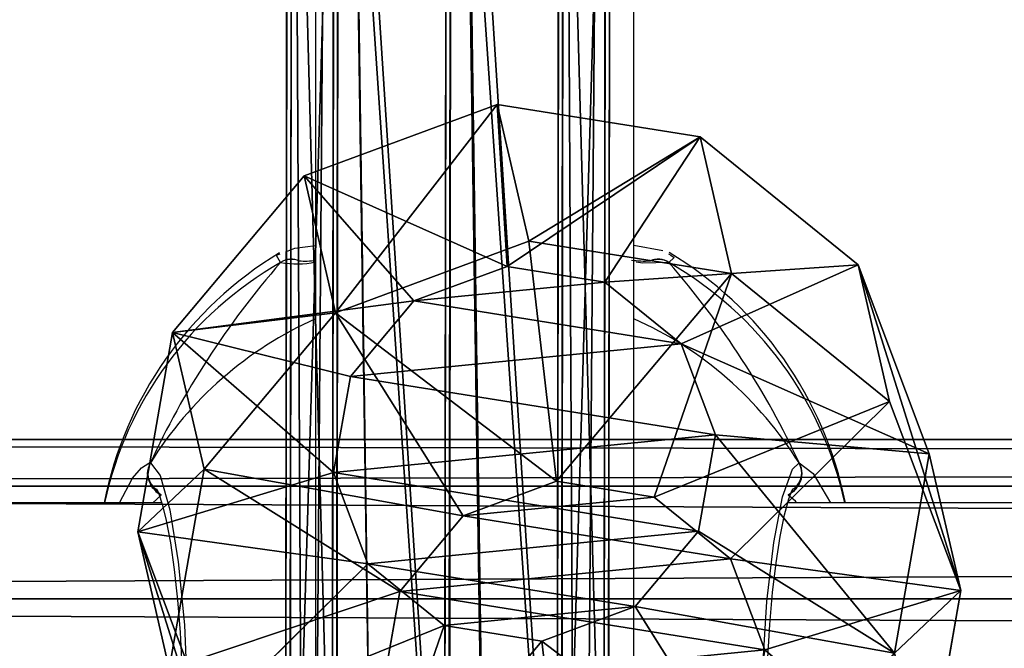
# Model space of a CAD drawing. Units: centimetres. Extents: x -318 to 318, y -180 to 180.
# Drawn here: x -41 to -36, y 7 to 10 of the extents above; entities that cross this region are included whole.
import ezdxf

# ---------------------------------------------------------------- set-up
doc = ezdxf.new("R2010")
doc.units = ezdxf.units.CM
doc.header["$LTSCALE"] = 2.54
doc.layers.get('0').update_dxf_attribs({"true_color": 0xff5454})
doc.layers.add('sketchup', color=7, linetype='Continuous', true_color=0x664400)
doc.layers.add('VP-EQ', color=7, linetype='Continuous', true_color=0x8a3492)

# ---------------------------------------------------------------- blocks, each defined once
blk = doc.blocks.new('Grupuj_5')
at = {"color": 0}
for p, q in [((120.9469, 1.6, 0.8), (0.0006, 1.6, 0.8869)), ((120.9469, 1.6, 0.8), (0.0006, 1.6, 0.8869)), ((120.9465, 1.3657, 0.2343), (0.0002, 1.3657, 0.3213)), ((120.9465, 1.3657, 0.2343), (0.0002, 1.3657, 0.3213)), ((120.9473, 1.3657, 1.3657), (0.001, 1.3657, 1.4526)), ((120.9473, 1.3657, 1.3657), (0.001, 1.3657, 1.4526)), ((120.9463, 0.8), (0, 0.8, 0.0869)), ((120.9463, 0.8), (0, 0.8, 0.0869)), ((0.0012, 0.8, 1.6869), (120.9475, 0.8, 1.6)), ((0.0012, 0.8, 1.6869), (120.9475, 0.8, 1.6))]:
    blk.add_line(p, q, dxfattribs=at)
mesh = blk.add_polyface(dxfattribs=at)
corners = [(0.0002, 1.3657, 0.3213), (120.9469, 1.6, 0.8), (120.9465, 1.3657, 0.2343), (0.0006, 1.6, 0.8869)]
mesh.append_faces([[corners[k] for k in face] for face in [(0, 1, 2), (1, 0, 3)]], dxfattribs={"vtx0": -1, "color": 0})
mesh = blk.add_polyface(dxfattribs=at)
corners = [(0.0006, 1.6, 0.8869), (120.9473, 1.3657, 1.3657), (120.9469, 1.6, 0.8), (0.001, 1.3657, 1.4526)]
mesh.append_faces([[corners[k] for k in face] for face in [(0, 1, 2), (1, 0, 3)]], dxfattribs={"vtx0": -1, "color": 0})
mesh = blk.add_polyface(dxfattribs=at)
corners = [(0.0002, 1.3657, 0.3213), (120.9463, 0.8), (0, 0.8, 0.0869), (120.9465, 1.3657, 0.2343)]
mesh.append_faces([[corners[k] for k in face] for face in [(0, 1, 2), (1, 0, 3)]], dxfattribs={"vtx0": -1, "color": 0})
mesh = blk.add_polyface(dxfattribs=at)
corners = [(0.0012, 0.8, 1.6869), (120.9473, 1.3657, 1.3657), (0.001, 1.3657, 1.4526), (120.9475, 0.8, 1.6)]
mesh.append_faces([[corners[k] for k in face] for face in [(0, 1, 2), (1, 0, 3)]], dxfattribs={"vtx0": -1, "color": 0})
mesh = blk.add_polyface(dxfattribs=at)
corners = [(120.9463, 0.8), (0.0002, 0.2343, 0.3213), (0, 0.8, 0.0869), (120.9465, 0.2343, 0.2343)]
mesh.append_faces([[corners[k] for k in face] for face in [(0, 1, 2), (1, 0, 3)]], dxfattribs={"vtx0": -1, "color": 0})
mesh = blk.add_polyface(dxfattribs=at)
corners = [(120.9473, 0.2343, 1.3657), (0.0012, 0.8, 1.6869), (0.001, 0.2343, 1.4526), (120.9475, 0.8, 1.6)]
mesh.append_faces([[corners[k] for k in face] for face in [(0, 1, 2), (1, 0, 3)]], dxfattribs={"vtx0": -1, "color": 0})
blk = doc.blocks.new('Komponent_5')
at = {"color": 18, "true_color": 0x050505}
blk.add_blockref('Grupuj_5', (5.4184, 0.5415, 0.4775), dxfattribs=at)
blk = doc.blocks.new('Grupuj_290')
at = {"layer": 'sketchup', "color": 0}
for p, q in [((0, 4.483, 2.2767), (1.0085, 5.4993, 2.129)), ((0, 4.483, 2.2767), (1.0085, 5.4993, 2.129)), ((0.1202, 4.4872, 1.2484), (1.0665, 5.5014, 1.633)), ((0.1202, 4.4872, 1.2484), (1.0665, 5.5014, 1.633)), ((1.2062, 5.5014, 2.5876), (0.41, 4.4872, 3.2273)), ((1.2062, 5.5014, 2.5876), (0.41, 4.4872, 3.2273)), ((0.7384, 4.4989, 0.418), (1.3647, 5.507, 1.2325)), ((0.7384, 4.4989, 0.418), (1.3647, 5.507, 1.2325)), ((1.0085, 5.4993, 2.129), (1.0665, 5.5014, 1.633)), ((1.0085, 5.4993, 2.129), (1.2062, 5.5014, 2.5876)), ((1.0085, 5.4993, 2.129), (1.0665, 5.5014, 1.633)), ((1.0085, 5.4993, 2.129), (1.2062, 5.5014, 2.5876)), ((1.0665, 5.5014, 1.633), (1.3647, 5.507, 1.2325)), ((1.0665, 5.5014, 1.633), (1.3647, 5.507, 1.2325)), ((1.2062, 5.5014, 2.5876), (1.6067, 5.507, 2.8858)), ((1.2062, 5.5014, 2.5876), (1.6067, 5.507, 2.8858)), ((1.6067, 5.507, 2.8858), (1.2402, 4.4989, 3.8456)), ((1.6067, 5.507, 2.8858), (1.2402, 4.4989, 3.8456)), ((1.3647, 5.507, 1.2325), (1.8232, 5.5147, 1.0347)), ((1.3647, 5.507, 1.2325), (1.8232, 5.5147, 1.0347)), ((1.6067, 5.507, 2.8858), (2.1027, 5.5147, 2.9438)), ((1.6067, 5.507, 2.8858), (2.1027, 5.5147, 2.9438)), ((1.8232, 5.5147, 1.0347), (1.6889, 4.5148, 0.0081)), ((1.8232, 5.5147, 1.0347), (1.6889, 4.5148, 0.0081)), ((1.8232, 5.5147, 1.0347), (2.3191, 5.5223, 1.0927)), ((1.8232, 5.5147, 1.0347), (2.3191, 5.5223, 1.0927)), ((2.1027, 5.5147, 2.9438), (2.5612, 5.5223, 2.7461)), ((2.1027, 5.5147, 2.9438), (2.5612, 5.5223, 2.7461)), ((2.2684, 4.5148, 3.9659), (2.1027, 5.5147, 2.9438)), ((2.2684, 4.5148, 3.9659), (2.1027, 5.5147, 2.9438)), ((2.3191, 5.5223, 1.0927), (2.7196, 5.5279, 1.391)), ((2.3191, 5.5223, 1.0927), (2.7196, 5.5279, 1.391)), ((2.7171, 4.5307, 0.1283), (2.3191, 5.5223, 1.0927)), ((2.7171, 4.5307, 0.1283), (2.3191, 5.5223, 1.0927)), ((2.5612, 5.5223, 2.7461), (2.8593, 5.5279, 2.3455)), ((2.5612, 5.5223, 2.7461), (2.8593, 5.5279, 2.3455)), ((3.2189, 4.5307, 3.5559), (2.5612, 5.5223, 2.7461)), ((3.2189, 4.5307, 3.5559), (2.5612, 5.5223, 2.7461)), ((2.7196, 5.5279, 1.391), (2.9173, 5.53, 1.8495)), ((2.7196, 5.5279, 1.391), (2.9173, 5.53, 1.8495)), ((3.5474, 4.5423, 0.7466), (2.7196, 5.5279, 1.391)), ((3.5474, 4.5423, 0.7466), (2.7196, 5.5279, 1.391)), ((2.8593, 5.5279, 2.3455), (2.9173, 5.53, 1.8495)), ((2.8593, 5.5279, 2.3455), (2.9173, 5.53, 1.8495)), ((3.8371, 4.5423, 2.7255), (2.8593, 5.5279, 2.3455)), ((3.8371, 4.5423, 2.7255), (2.8593, 5.5279, 2.3455)), ((2.9173, 5.53, 1.8495), (3.9573, 4.5466, 1.6973)), ((2.9173, 5.53, 1.8495), (3.9573, 4.5466, 1.6973)), ((1.6889, 4.5148, 0.0081), (0.7384, 4.4989, 0.418)), ((1.6889, 4.5148, 0.0081), (0.7384, 4.4989, 0.418)), ((1.2402, 4.4989, 3.8456), (2.2684, 4.5148, 3.9659)), ((1.2402, 4.4989, 3.8456), (2.2684, 4.5148, 3.9659)), ((2.7171, 4.5307, 0.1283), (1.6889, 4.5148, 0.0081)), ((2.7171, 4.5307, 0.1283), (1.6889, 4.5148, 0.0081)), ((1.6889, 4.5148, 0.0081), (1.744, 1.0152)), ((1.6889, 4.5148, 0.0081), (1.744, 1.0152)), ((2.2684, 4.5148, 3.9659), (3.2189, 4.5307, 3.5559)), ((2.2684, 4.5148, 3.9659), (3.2189, 4.5307, 3.5559)), ((2.2684, 4.5148, 3.9659), (2.3235, 1.0152, 3.9578)), ((2.2684, 4.5148, 3.9659), (2.3235, 1.0152, 3.9578)), ((3.5474, 4.5423, 0.7466), (2.7171, 4.5307, 0.1283)), ((3.5474, 4.5423, 0.7466), (2.7171, 4.5307, 0.1283)), ((2.7171, 4.5307, 0.1283), (2.7722, 1.0311, 0.1203)), ((2.7171, 4.5307, 0.1283), (2.7722, 1.0311, 0.1203)), ((3.2189, 4.5307, 3.5559), (3.8371, 4.5423, 2.7255)), ((3.2189, 4.5307, 3.5559), (3.8371, 4.5423, 2.7255)), ((3.2189, 4.5307, 3.5559), (3.274, 1.0311, 3.5478)), ((3.2189, 4.5307, 3.5559), (3.274, 1.0311, 3.5478)), ((3.9573, 4.5466, 1.6973), (3.5474, 4.5423, 0.7466)), ((3.9573, 4.5466, 1.6973), (3.5474, 4.5423, 0.7466)), ((3.5474, 4.5423, 0.7466), (3.6024, 1.0428, 0.7386)), ((3.5474, 4.5423, 0.7466), (3.6024, 1.0428, 0.7386)), ((3.9573, 4.5466, 1.6973), (3.8371, 4.5423, 2.7255)), ((3.9573, 4.5466, 1.6973), (3.8371, 4.5423, 2.7255)), ((3.8922, 1.0428, 2.7175), (3.8371, 4.5423, 2.7255)), ((3.8922, 1.0428, 2.7175), (3.8371, 4.5423, 2.7255)), ((3.9573, 4.5466, 1.6973), (4.0124, 1.047, 1.6892)), ((3.9573, 4.5466, 1.6973), (4.0124, 1.047, 1.6892)), ((0.1202, 4.4872, 1.2484), (0, 4.483, 2.2767)), ((0, 4.483, 2.2767), (0.41, 4.4872, 3.2273)), ((0.1202, 4.4872, 1.2484), (0, 4.483, 2.2767)), ((0, 4.483, 2.2767), (0.41, 4.4872, 3.2273)), ((0, 4.483, 2.2767), (0.0551, 0.9834, 2.2686)), ((0, 4.483, 2.2767), (0.0551, 0.9834, 2.2686)), ((0.7384, 4.4989, 0.418), (0.1202, 4.4872, 1.2484)), ((0.7384, 4.4989, 0.418), (0.1202, 4.4872, 1.2484)), ((0.1202, 4.4872, 1.2484), (0.1753, 0.9877, 1.2403)), ((0.1202, 4.4872, 1.2484), (0.1753, 0.9877, 1.2403)), ((0.41, 4.4872, 3.2273), (1.2402, 4.4989, 3.8456)), ((0.41, 4.4872, 3.2273), (1.2402, 4.4989, 3.8456)), ((0.41, 4.4872, 3.2273), (0.465, 0.9877, 3.2192)), ((0.41, 4.4872, 3.2273), (0.465, 0.9877, 3.2192)), ((0.7384, 4.4989, 0.418), (0.7935, 0.9993, 0.41)), ((0.7384, 4.4989, 0.418), (0.7935, 0.9993, 0.41)), ((1.2402, 4.4989, 3.8456), (1.2953, 0.9993, 3.8375)), ((1.2402, 4.4989, 3.8456), (1.2953, 0.9993, 3.8375)), ((2.7722, 1.0311, 0.1203), (3.6024, 1.0428, 0.7386)), ((2.7722, 1.0311, 0.1203), (3.6024, 1.0428, 0.7386)), ((3.6024, 1.0428, 0.7386), (2.8062, 0.0286, 1.3783)), ((3.6024, 1.0428, 0.7386), (2.8062, 0.0286, 1.3783)), ((2.9459, 0.0286, 2.3329), (3.8922, 1.0428, 2.7175)), ((2.9459, 0.0286, 2.3329), (3.8922, 1.0428, 2.7175)), ((4.0124, 1.047, 1.6892), (3.0039, 0.0307, 1.8369)), ((4.0124, 1.047, 1.6892), (3.0039, 0.0307, 1.8369)), ((3.8922, 1.0428, 2.7175), (3.274, 1.0311, 3.5478)), ((3.8922, 1.0428, 2.7175), (3.274, 1.0311, 3.5478)), ((3.6024, 1.0428, 0.7386), (4.0124, 1.047, 1.6892)), ((3.6024, 1.0428, 0.7386), (4.0124, 1.047, 1.6892)), ((4.0124, 1.047, 1.6892), (3.8922, 1.0428, 2.7175)), ((4.0124, 1.047, 1.6892), (3.8922, 1.0428, 2.7175)), ((0.1753, 0.9877, 1.2403), (0.7935, 0.9993, 0.41)), ((0.1753, 0.9877, 1.2403), (0.7935, 0.9993, 0.41)), ((1.2953, 0.9993, 3.8375), (0.465, 0.9877, 3.2192)), ((1.2953, 0.9993, 3.8375), (0.465, 0.9877, 3.2192)), ((0.7935, 0.9993, 0.41), (1.744, 1.0152)), ((0.7935, 0.9993, 0.41), (1.744, 1.0152)), ((0.7935, 0.9993, 0.41), (1.4512, 0.0077, 1.2198)), ((0.7935, 0.9993, 0.41), (1.4512, 0.0077, 1.2198)), ((2.3235, 1.0152, 3.9578), (1.2953, 0.9993, 3.8375)), ((2.3235, 1.0152, 3.9578), (1.2953, 0.9993, 3.8375)), ((1.2953, 0.9993, 3.8375), (1.6933, 0.0077, 2.8731)), ((1.2953, 0.9993, 3.8375), (1.6933, 0.0077, 2.8731)), ((1.744, 1.0152), (2.7722, 1.0311, 0.1203)), ((1.744, 1.0152), (2.7722, 1.0311, 0.1203)), ((1.744, 1.0152), (1.9097, 0.0153, 1.0221)), ((1.744, 1.0152), (1.9097, 0.0153, 1.0221)), ((2.3235, 1.0152, 3.9578), (2.1892, 0.0153, 2.9311)), ((2.3235, 1.0152, 3.9578), (2.1892, 0.0153, 2.9311)), ((3.274, 1.0311, 3.5478), (2.3235, 1.0152, 3.9578)), ((3.274, 1.0311, 3.5478), (2.3235, 1.0152, 3.9578)), ((2.4057, 0.023, 1.0801), (2.7722, 1.0311, 0.1203)), ((2.4057, 0.023, 1.0801), (2.7722, 1.0311, 0.1203)), ((2.6477, 0.023, 2.7334), (3.274, 1.0311, 3.5478)), ((2.6477, 0.023, 2.7334), (3.274, 1.0311, 3.5478)), ((0.0551, 0.9834, 2.2686), (0.1753, 0.9877, 1.2403)), ((0.465, 0.9877, 3.2192), (0.0551, 0.9834, 2.2686)), ((0.465, 0.9877, 3.2192), (0.0551, 0.9834, 2.2686)), ((0.0551, 0.9834, 2.2686), (0.1753, 0.9877, 1.2403)), ((0.0551, 0.9834, 2.2686), (1.0951, 0, 2.1163)), ((0.0551, 0.9834, 2.2686), (1.0951, 0, 2.1163)), ((0.1753, 0.9877, 1.2403), (1.153, 0.0021, 1.6203)), ((0.1753, 0.9877, 1.2403), (1.153, 0.0021, 1.6203)), ((0.465, 0.9877, 3.2192), (1.2928, 0.0021, 2.5749)), ((0.465, 0.9877, 3.2192), (1.2928, 0.0021, 2.5749)), ((1.0951, 0, 2.1163), (1.2928, 0.0021, 2.5749)), ((1.0951, 0, 2.1163), (1.2928, 0.0021, 2.5749)), ((1.153, 0.0021, 1.6203), (1.0951, 0, 2.1163)), ((1.153, 0.0021, 1.6203), (1.0951, 0, 2.1163)), ((1.4512, 0.0077, 1.2198), (1.153, 0.0021, 1.6203)), ((1.4512, 0.0077, 1.2198), (1.153, 0.0021, 1.6203)), ((1.2928, 0.0021, 2.5749), (1.6933, 0.0077, 2.8731)), ((1.2928, 0.0021, 2.5749), (1.6933, 0.0077, 2.8731)), ((1.9097, 0.0153, 1.0221), (1.4512, 0.0077, 1.2198)), ((1.9097, 0.0153, 1.0221), (1.4512, 0.0077, 1.2198)), ((1.6933, 0.0077, 2.8731), (2.1892, 0.0153, 2.9311)), ((1.6933, 0.0077, 2.8731), (2.1892, 0.0153, 2.9311)), ((2.4057, 0.023, 1.0801), (1.9097, 0.0153, 1.0221)), ((2.4057, 0.023, 1.0801), (1.9097, 0.0153, 1.0221)), ((2.1892, 0.0153, 2.9311), (2.6477, 0.023, 2.7334)), ((2.1892, 0.0153, 2.9311), (2.6477, 0.023, 2.7334)), ((2.8062, 0.0286, 1.3783), (2.4057, 0.023, 1.0801)), ((2.8062, 0.0286, 1.3783), (2.4057, 0.023, 1.0801)), ((2.6477, 0.023, 2.7334), (2.9459, 0.0286, 2.3329)), ((2.6477, 0.023, 2.7334), (2.9459, 0.0286, 2.3329)), ((3.0039, 0.0307, 1.8369), (2.8062, 0.0286, 1.3783)), ((3.0039, 0.0307, 1.8369), (2.8062, 0.0286, 1.3783)), ((2.9459, 0.0286, 2.3329), (3.0039, 0.0307, 1.8369)), ((2.9459, 0.0286, 2.3329), (3.0039, 0.0307, 1.8369))]:
    blk.add_line(p, q, dxfattribs=at)
mesh = blk.add_polyface(dxfattribs=at)
corners = [(1.0085, 5.4993, 2.129), (0.1202, 4.4872, 1.2484), (0, 4.483, 2.2767), (1.0665, 5.5014, 1.633)]
mesh.append_faces([[corners[k] for k in face] for face in [(0, 1, 2), (1, 0, 3)]], dxfattribs={"vtx0": -1, "color": 0})
mesh = blk.add_polyface(dxfattribs=at)
corners = [(0, 4.483, 2.2767), (1.2062, 5.5014, 2.5876), (1.0085, 5.4993, 2.129), (0.41, 4.4872, 3.2273)]
mesh.append_faces([[corners[k] for k in face] for face in [(0, 1, 2), (1, 0, 3)]], dxfattribs={"vtx0": -1, "color": 0})
mesh = blk.add_polyface(dxfattribs=at)
corners = [(0.1202, 4.4872, 1.2484), (1.3647, 5.507, 1.2325), (0.7384, 4.4989, 0.418), (1.0665, 5.5014, 1.633)]
mesh.append_faces([[corners[k] for k in face] for face in [(0, 1, 2), (1, 0, 3)]], dxfattribs={"vtx0": -1, "color": 0})
mesh = blk.add_polyface(dxfattribs=at)
corners = [(0.41, 4.4872, 3.2273), (1.6067, 5.507, 2.8858), (1.2062, 5.5014, 2.5876), (1.2402, 4.4989, 3.8456)]
mesh.append_faces([[corners[k] for k in face] for face in [(0, 1, 2), (1, 0, 3)]], dxfattribs={"vtx0": -1, "color": 0})
mesh = blk.add_polyface(dxfattribs=at)
corners = [(0.7384, 4.4989, 0.418), (1.8232, 5.5147, 1.0347), (1.6889, 4.5148, 0.0081), (1.3647, 5.507, 1.2325)]
mesh.append_faces([[corners[k] for k in face] for face in [(0, 1, 2), (1, 0, 3)]], dxfattribs={"vtx0": -1, "color": 0})
mesh = blk.add_polyface(dxfattribs=at)
corners = [(1.3647, 5.507, 1.2325), (2.3191, 5.5223, 1.0927), (1.8232, 5.5147, 1.0347), (2.7196, 5.5279, 1.391), (1.0665, 5.5014, 1.633), (2.9173, 5.53, 1.8495), (1.0085, 5.4993, 2.129), (2.8593, 5.5279, 2.3455), (1.2062, 5.5014, 2.5876), (2.5612, 5.5223, 2.7461), (1.6067, 5.507, 2.8858), (2.1027, 5.5147, 2.9438)]
mesh.append_faces([[corners[k] for k in face] for face in [(0, 1, 2), (9, 10, 11)]], dxfattribs={"vtx0": -1, "color": 0})
mesh.append_faces([[corners[k] for k in face] for face in [(1, 0, 3), (3, 4, 5), (5, 6, 7), (7, 8, 9)]], dxfattribs={"vtx0": -1, "vtx1": -1, "color": 0})
mesh.append_faces([[corners[k] for k in face] for face in [(3, 0, 4), (5, 4, 6), (7, 6, 8), (9, 8, 10)]], dxfattribs={"vtx0": -1, "vtx2": -1, "color": 0})
mesh = blk.add_polyface(dxfattribs=at)
corners = [(1.2402, 4.4989, 3.8456), (2.1027, 5.5147, 2.9438), (1.6067, 5.507, 2.8858), (2.2684, 4.5148, 3.9659)]
mesh.append_faces([[corners[k] for k in face] for face in [(0, 1, 2), (1, 0, 3)]], dxfattribs={"vtx0": -1, "color": 0})
mesh = blk.add_polyface(dxfattribs=at)
corners = [(1.8232, 5.5147, 1.0347), (2.7171, 4.5307, 0.1283), (1.6889, 4.5148, 0.0081), (2.3191, 5.5223, 1.0927)]
mesh.append_faces([[corners[k] for k in face] for face in [(0, 1, 2), (1, 0, 3)]], dxfattribs={"vtx0": -1, "color": 0})
mesh = blk.add_polyface(dxfattribs=at)
corners = [(2.1027, 5.5147, 2.9438), (3.2189, 4.5307, 3.5559), (2.5612, 5.5223, 2.7461), (2.2684, 4.5148, 3.9659)]
mesh.append_faces([[corners[k] for k in face] for face in [(0, 1, 2), (1, 0, 3)]], dxfattribs={"vtx0": -1, "color": 0})
mesh = blk.add_polyface(dxfattribs=at)
corners = [(2.3191, 5.5223, 1.0927), (3.5474, 4.5423, 0.7466), (2.7171, 4.5307, 0.1283), (2.7196, 5.5279, 1.391)]
mesh.append_faces([[corners[k] for k in face] for face in [(0, 1, 2), (1, 0, 3)]], dxfattribs={"vtx0": -1, "color": 0})
mesh = blk.add_polyface(dxfattribs=at)
corners = [(2.5612, 5.5223, 2.7461), (3.8371, 4.5423, 2.7255), (2.8593, 5.5279, 2.3455), (3.2189, 4.5307, 3.5559)]
mesh.append_faces([[corners[k] for k in face] for face in [(0, 1, 2), (1, 0, 3)]], dxfattribs={"vtx0": -1, "color": 0})
mesh = blk.add_polyface(dxfattribs=at)
corners = [(2.7196, 5.5279, 1.391), (3.9573, 4.5466, 1.6973), (3.5474, 4.5423, 0.7466), (2.9173, 5.53, 1.8495)]
mesh.append_faces([[corners[k] for k in face] for face in [(0, 1, 2), (1, 0, 3)]], dxfattribs={"vtx0": -1, "color": 0})
mesh = blk.add_polyface(dxfattribs=at)
corners = [(2.9173, 5.53, 1.8495), (3.8371, 4.5423, 2.7255), (3.9573, 4.5466, 1.6973), (2.8593, 5.5279, 2.3455)]
mesh.append_faces([[corners[k] for k in face] for face in [(0, 1, 2), (1, 0, 3)]], dxfattribs={"vtx0": -1, "color": 0})
mesh = blk.add_polyface(dxfattribs=at)
corners = [(1.6889, 4.5148, 0.0081), (0.7935, 0.9993, 0.41), (0.7384, 4.4989, 0.418), (1.744, 1.0152)]
mesh.append_faces([[corners[k] for k in face] for face in [(0, 1, 2), (1, 0, 3)]], dxfattribs={"vtx0": -1, "color": 0})
mesh = blk.add_polyface(dxfattribs=at)
corners = [(1.2953, 0.9993, 3.8375), (2.2684, 4.5148, 3.9659), (1.2402, 4.4989, 3.8456), (2.3235, 1.0152, 3.9578)]
mesh.append_faces([[corners[k] for k in face] for face in [(0, 1, 2), (1, 0, 3)]], dxfattribs={"vtx0": -1, "color": 0})
mesh = blk.add_polyface(dxfattribs=at)
corners = [(2.7171, 4.5307, 0.1283), (1.744, 1.0152), (1.6889, 4.5148, 0.0081), (2.7722, 1.0311, 0.1203)]
mesh.append_faces([[corners[k] for k in face] for face in [(0, 1, 2), (1, 0, 3)]], dxfattribs={"vtx0": -1, "color": 0})
mesh = blk.add_polyface(dxfattribs=at)
corners = [(2.3235, 1.0152, 3.9578), (3.2189, 4.5307, 3.5559), (2.2684, 4.5148, 3.9659), (3.274, 1.0311, 3.5478)]
mesh.append_faces([[corners[k] for k in face] for face in [(0, 1, 2), (1, 0, 3)]], dxfattribs={"vtx0": -1, "color": 0})
mesh = blk.add_polyface(dxfattribs=at)
corners = [(3.5474, 4.5423, 0.7466), (2.7722, 1.0311, 0.1203), (2.7171, 4.5307, 0.1283), (3.6024, 1.0428, 0.7386)]
mesh.append_faces([[corners[k] for k in face] for face in [(0, 1, 2), (1, 0, 3)]], dxfattribs={"vtx0": -1, "color": 0})
mesh = blk.add_polyface(dxfattribs=at)
corners = [(3.8922, 1.0428, 2.7175), (3.2189, 4.5307, 3.5559), (3.274, 1.0311, 3.5478), (3.8371, 4.5423, 2.7255)]
mesh.append_faces([[corners[k] for k in face] for face in [(0, 1, 2), (1, 0, 3)]], dxfattribs={"vtx0": -1, "color": 0})
mesh = blk.add_polyface(dxfattribs=at)
corners = [(3.5474, 4.5423, 0.7466), (4.0124, 1.047, 1.6892), (3.6024, 1.0428, 0.7386), (3.9573, 4.5466, 1.6973)]
mesh.append_faces([[corners[k] for k in face] for face in [(0, 1, 2), (1, 0, 3)]], dxfattribs={"vtx0": -1, "color": 0})
mesh = blk.add_polyface(dxfattribs=at)
corners = [(4.0124, 1.047, 1.6892), (3.8371, 4.5423, 2.7255), (3.8922, 1.0428, 2.7175), (3.9573, 4.5466, 1.6973)]
mesh.append_faces([[corners[k] for k in face] for face in [(0, 1, 2), (1, 0, 3)]], dxfattribs={"vtx0": -1, "color": 0})
mesh = blk.add_polyface(dxfattribs=at)
corners = [(0, 4.483, 2.2767), (0.1753, 0.9877, 1.2403), (0.0551, 0.9834, 2.2686), (0.1202, 4.4872, 1.2484)]
mesh.append_faces([[corners[k] for k in face] for face in [(0, 1, 2), (1, 0, 3)]], dxfattribs={"vtx0": -1, "color": 0})
mesh = blk.add_polyface(dxfattribs=at)
corners = [(0.465, 0.9877, 3.2192), (0, 4.483, 2.2767), (0.0551, 0.9834, 2.2686), (0.41, 4.4872, 3.2273)]
mesh.append_faces([[corners[k] for k in face] for face in [(0, 1, 2), (1, 0, 3)]], dxfattribs={"vtx0": -1, "color": 0})
mesh = blk.add_polyface(dxfattribs=at)
corners = [(0.1202, 4.4872, 1.2484), (0.7935, 0.9993, 0.41), (0.1753, 0.9877, 1.2403), (0.7384, 4.4989, 0.418)]
mesh.append_faces([[corners[k] for k in face] for face in [(0, 1, 2), (1, 0, 3)]], dxfattribs={"vtx0": -1, "color": 0})
mesh = blk.add_polyface(dxfattribs=at)
corners = [(0.465, 0.9877, 3.2192), (1.2402, 4.4989, 3.8456), (0.41, 4.4872, 3.2273), (1.2953, 0.9993, 3.8375)]
mesh.append_faces([[corners[k] for k in face] for face in [(0, 1, 2), (1, 0, 3)]], dxfattribs={"vtx0": -1, "color": 0})
mesh = blk.add_polyface(dxfattribs=at)
corners = [(3.6024, 1.0428, 0.7386), (2.4057, 0.023, 1.0801), (2.7722, 1.0311, 0.1203), (2.8062, 0.0286, 1.3783)]
mesh.append_faces([[corners[k] for k in face] for face in [(0, 1, 2), (1, 0, 3)]], dxfattribs={"vtx0": -1, "color": 0})
mesh = blk.add_polyface(dxfattribs=at)
corners = [(3.8922, 1.0428, 2.7175), (2.6477, 0.023, 2.7334), (2.9459, 0.0286, 2.3329), (3.274, 1.0311, 3.5478)]
mesh.append_faces([[corners[k] for k in face] for face in [(0, 1, 2), (1, 0, 3)]], dxfattribs={"vtx0": -1, "color": 0})
mesh = blk.add_polyface(dxfattribs=at)
corners = [(4.0124, 1.047, 1.6892), (2.8062, 0.0286, 1.3783), (3.6024, 1.0428, 0.7386), (3.0039, 0.0307, 1.8369)]
mesh.append_faces([[corners[k] for k in face] for face in [(0, 1, 2), (1, 0, 3)]], dxfattribs={"vtx0": -1, "color": 0})
mesh = blk.add_polyface(dxfattribs=at)
corners = [(3.0039, 0.0307, 1.8369), (3.8922, 1.0428, 2.7175), (2.9459, 0.0286, 2.3329), (4.0124, 1.047, 1.6892)]
mesh.append_faces([[corners[k] for k in face] for face in [(0, 1, 2), (1, 0, 3)]], dxfattribs={"vtx0": -1, "color": 0})
mesh = blk.add_polyface(dxfattribs=at)
corners = [(1.4512, 0.0077, 1.2198), (0.1753, 0.9877, 1.2403), (0.7935, 0.9993, 0.41), (1.153, 0.0021, 1.6203)]
mesh.append_faces([[corners[k] for k in face] for face in [(0, 1, 2), (1, 0, 3)]], dxfattribs={"vtx0": -1, "color": 0})
mesh = blk.add_polyface(dxfattribs=at)
corners = [(1.6933, 0.0077, 2.8731), (0.465, 0.9877, 3.2192), (1.2928, 0.0021, 2.5749), (1.2953, 0.9993, 3.8375)]
mesh.append_faces([[corners[k] for k in face] for face in [(0, 1, 2), (1, 0, 3)]], dxfattribs={"vtx0": -1, "color": 0})
mesh = blk.add_polyface(dxfattribs=at)
corners = [(1.9097, 0.0153, 1.0221), (0.7935, 0.9993, 0.41), (1.744, 1.0152), (1.4512, 0.0077, 1.2198)]
mesh.append_faces([[corners[k] for k in face] for face in [(0, 1, 2), (1, 0, 3)]], dxfattribs={"vtx0": -1, "color": 0})
mesh = blk.add_polyface(dxfattribs=at)
corners = [(2.1892, 0.0153, 2.9311), (1.2953, 0.9993, 3.8375), (1.6933, 0.0077, 2.8731), (2.3235, 1.0152, 3.9578)]
mesh.append_faces([[corners[k] for k in face] for face in [(0, 1, 2), (1, 0, 3)]], dxfattribs={"vtx0": -1, "color": 0})
mesh = blk.add_polyface(dxfattribs=at)
corners = [(2.7722, 1.0311, 0.1203), (1.9097, 0.0153, 1.0221), (1.744, 1.0152), (2.4057, 0.023, 1.0801)]
mesh.append_faces([[corners[k] for k in face] for face in [(0, 1, 2), (1, 0, 3)]], dxfattribs={"vtx0": -1, "color": 0})
mesh = blk.add_polyface(dxfattribs=at)
corners = [(3.274, 1.0311, 3.5478), (2.1892, 0.0153, 2.9311), (2.6477, 0.023, 2.7334), (2.3235, 1.0152, 3.9578)]
mesh.append_faces([[corners[k] for k in face] for face in [(0, 1, 2), (1, 0, 3)]], dxfattribs={"vtx0": -1, "color": 0})
mesh = blk.add_polyface(dxfattribs=at)
corners = [(1.2928, 0.0021, 2.5749), (0.0551, 0.9834, 2.2686), (1.0951, 0, 2.1163), (0.465, 0.9877, 3.2192)]
mesh.append_faces([[corners[k] for k in face] for face in [(0, 1, 2), (1, 0, 3)]], dxfattribs={"vtx0": -1, "color": 0})
mesh = blk.add_polyface(dxfattribs=at)
corners = [(1.153, 0.0021, 1.6203), (0.0551, 0.9834, 2.2686), (0.1753, 0.9877, 1.2403), (1.0951, 0, 2.1163)]
mesh.append_faces([[corners[k] for k in face] for face in [(0, 1, 2), (1, 0, 3)]], dxfattribs={"vtx0": -1, "color": 0})
mesh = blk.add_polyface(dxfattribs=at)
corners = [(2.4057, 0.023, 1.0801), (1.4512, 0.0077, 1.2198), (1.9097, 0.0153, 1.0221), (2.8062, 0.0286, 1.3783), (1.153, 0.0021, 1.6203), (3.0039, 0.0307, 1.8369), (1.0951, 0, 2.1163), (2.9459, 0.0286, 2.3329), (1.2928, 0.0021, 2.5749), (2.6477, 0.023, 2.7334), (1.6933, 0.0077, 2.8731), (2.1892, 0.0153, 2.9311)]
mesh.append_faces([[corners[k] for k in face] for face in [(0, 1, 2), (10, 9, 11)]], dxfattribs={"vtx0": -1, "color": 0})
mesh.append_faces([[corners[k] for k in face] for face in [(1, 3, 4), (4, 5, 6), (6, 7, 8), (8, 9, 10)]], dxfattribs={"vtx0": -1, "vtx1": -1, "color": 0})
mesh.append_faces([[corners[k] for k in face] for face in [(1, 0, 3), (4, 3, 5), (6, 5, 7), (8, 7, 9)]], dxfattribs={"vtx0": -1, "vtx2": -1, "color": 0})
blk = doc.blocks.new('Komponent_97')
at = {"color": 18, "true_color": 0x030303}
blk.add_blockref('Grupuj_290', (0, 0), dxfattribs=at)
blk = doc.blocks.new('Grupuj_23')
at = {"color": 0}
for p, q in [((0.8046, 12.4832, 56.8734), (0.8543, 49.707, 56.7573)), ((0.8046, 12.4832, 56.8734), (0.8543, 49.707, 56.7573)), ((0.2885, 49.6183, 56.5233), (0.2391, 12.5694, 56.6388)), ((0.2885, 49.6183, 56.5233), (0.2391, 12.5694, 56.6388)), ((1.4199, 49.6166, 56.5233), (1.3704, 12.5681, 56.6388)), ((1.4199, 49.6166, 56.5233), (1.3704, 12.5681, 56.6388)), ((0.0539, 49.4023, 55.9582), (0.005, 12.7763, 56.0725)), ((0.0539, 49.4023, 55.9582), (0.005, 12.7763, 56.0725)), ((1.6539, 49.3999, 55.9583), (1.605, 12.7744, 56.0725)), ((1.6539, 49.3999, 55.9583), (1.605, 12.7744, 56.0725)), ((0.2879, 49.1857, 55.3932), (0.2396, 12.9825, 55.5062)), ((0.2879, 49.1857, 55.3932), (0.2396, 12.9825, 55.5062)), ((1.4193, 49.184, 55.3932), (1.371, 12.9812, 55.5062)), ((1.4193, 49.184, 55.3932), (1.371, 12.9812, 55.5062)), ((0.8535, 49.0953, 55.1592), (0.8054, 13.0674, 55.2716)), ((0.8535, 49.0953, 55.1592), (0.8054, 13.0674, 55.2716)), ((0.8694, 44.4762, 2.526), (0.8587, 35.6373)), ((0.8694, 44.4762, 2.526), (0.8587, 35.6373)), ((0.2927, 35.606, 0.2341), (0.3034, 44.3598, 2.7357)), ((0.2927, 35.606, 0.2341), (0.3034, 44.3598, 2.7357)), ((1.4241, 35.6045, 0.235), (1.4348, 44.3581, 2.7366)), ((1.4241, 35.6045, 0.235), (1.4348, 44.3581, 2.7366)), ((0.0579, 35.529, 0.8001), (0.0683, 44.0772, 3.243)), ((0.0579, 35.529, 0.8001), (0.0683, 44.0772, 3.243)), ((1.6579, 35.5268, 0.8014), (1.6683, 44.0748, 3.2442)), ((1.6579, 35.5268, 0.8014), (1.6683, 44.0748, 3.2442)), ((0.2916, 35.4513, 1.3665), (0.3018, 43.7939, 3.7506)), ((0.2916, 35.4513, 1.3665), (0.3018, 43.7939, 3.7506)), ((1.423, 35.4497, 1.3674), (1.4331, 43.7922, 3.7515)), ((1.423, 35.4497, 1.3674), (1.4331, 43.7922, 3.7515)), ((0.8571, 35.4185, 1.6015), (0.8671, 43.6758, 3.9613)), ((0.8571, 35.4185, 1.6015), (0.8671, 43.6758, 3.9613))]:
    blk.add_line(p, q, dxfattribs=at)
mesh = blk.add_polyface(dxfattribs=at)
corners = [(0.8046, 12.4832, 56.8734), (0.2885, 49.6183, 56.5233), (0.2391, 12.5694, 56.6388), (0.8543, 49.707, 56.7573)]
mesh.append_faces([[corners[k] for k in face] for face in [(0, 1, 2), (1, 0, 3)]], dxfattribs={"vtx0": -1, "color": 0})
mesh = blk.add_polyface(dxfattribs=at)
corners = [(1.3704, 12.5681, 56.6388), (0.8543, 49.707, 56.7573), (0.8046, 12.4832, 56.8734), (1.4199, 49.6166, 56.5233)]
mesh.append_faces([[corners[k] for k in face] for face in [(0, 1, 2), (1, 0, 3)]], dxfattribs={"vtx0": -1, "color": 0})
mesh = blk.add_polyface(dxfattribs=at)
corners = [(0.2885, 49.6183, 56.5233), (0.005, 12.7763, 56.0725), (0.2391, 12.5694, 56.6388), (0.0539, 49.4023, 55.9582)]
mesh.append_faces([[corners[k] for k in face] for face in [(0, 1, 2), (1, 0, 3)]], dxfattribs={"vtx0": -1, "color": 0})
mesh = blk.add_polyface(dxfattribs=at)
corners = [(1.605, 12.7744, 56.0725), (1.4199, 49.6166, 56.5233), (1.3704, 12.5681, 56.6388), (1.6539, 49.3999, 55.9583)]
mesh.append_faces([[corners[k] for k in face] for face in [(0, 1, 2), (1, 0, 3)]], dxfattribs={"vtx0": -1, "color": 0})
mesh = blk.add_polyface(dxfattribs=at)
corners = [(0.0539, 49.4023, 55.9582), (0.2396, 12.9825, 55.5062), (0.005, 12.7763, 56.0725), (0.2879, 49.1857, 55.3932)]
mesh.append_faces([[corners[k] for k in face] for face in [(0, 1, 2), (1, 0, 3)]], dxfattribs={"vtx0": -1, "color": 0})
mesh = blk.add_polyface(dxfattribs=at)
corners = [(1.371, 12.9812, 55.5062), (1.6539, 49.3999, 55.9583), (1.605, 12.7744, 56.0725), (1.4193, 49.184, 55.3932)]
mesh.append_faces([[corners[k] for k in face] for face in [(0, 1, 2), (1, 0, 3)]], dxfattribs={"vtx0": -1, "color": 0})
mesh = blk.add_polyface(dxfattribs=at)
corners = [(0.2879, 49.1857, 55.3932), (0.8054, 13.0674, 55.2716), (0.2396, 12.9825, 55.5062), (0.8535, 49.0953, 55.1592)]
mesh.append_faces([[corners[k] for k in face] for face in [(0, 1, 2), (1, 0, 3)]], dxfattribs={"vtx0": -1, "color": 0})
mesh = blk.add_polyface(dxfattribs=at)
corners = [(0.8535, 49.0953, 55.1592), (1.371, 12.9812, 55.5062), (0.8054, 13.0674, 55.2716), (1.4193, 49.184, 55.3932)]
mesh.append_faces([[corners[k] for k in face] for face in [(0, 1, 2), (1, 0, 3)]], dxfattribs={"vtx0": -1, "color": 0})
mesh = blk.add_polyface(dxfattribs=at)
corners = [(0.3034, 44.3598, 2.7357), (0.8587, 35.6373), (0.2927, 35.606, 0.2341), (0.8694, 44.4762, 2.526)]
mesh.append_faces([[corners[k] for k in face] for face in [(0, 1, 2), (1, 0, 3)]], dxfattribs={"vtx0": -1, "color": 0})
mesh = blk.add_polyface(dxfattribs=at)
corners = [(0.8694, 44.4762, 2.526), (1.4241, 35.6045, 0.235), (0.8587, 35.6373), (1.4348, 44.3581, 2.7366)]
mesh.append_faces([[corners[k] for k in face] for face in [(0, 1, 2), (1, 0, 3)]], dxfattribs={"vtx0": -1, "color": 0})
mesh = blk.add_polyface(dxfattribs=at)
corners = [(0.0683, 44.0772, 3.243), (0.2927, 35.606, 0.2341), (0.0579, 35.529, 0.8001), (0.3034, 44.3598, 2.7357)]
mesh.append_faces([[corners[k] for k in face] for face in [(0, 1, 2), (1, 0, 3)]], dxfattribs={"vtx0": -1, "color": 0})
mesh = blk.add_polyface(dxfattribs=at)
corners = [(1.4241, 35.6045, 0.235), (1.6683, 44.0748, 3.2442), (1.6579, 35.5268, 0.8014), (1.4348, 44.3581, 2.7366)]
mesh.append_faces([[corners[k] for k in face] for face in [(0, 1, 2), (1, 0, 3)]], dxfattribs={"vtx0": -1, "color": 0})
mesh = blk.add_polyface(dxfattribs=at)
corners = [(0.3018, 43.7939, 3.7506), (0.0579, 35.529, 0.8001), (0.2916, 35.4513, 1.3665), (0.0683, 44.0772, 3.243)]
mesh.append_faces([[corners[k] for k in face] for face in [(0, 1, 2), (1, 0, 3)]], dxfattribs={"vtx0": -1, "color": 0})
mesh = blk.add_polyface(dxfattribs=at)
corners = [(1.6579, 35.5268, 0.8014), (1.4331, 43.7922, 3.7515), (1.423, 35.4497, 1.3674), (1.6683, 44.0748, 3.2442)]
mesh.append_faces([[corners[k] for k in face] for face in [(0, 1, 2), (1, 0, 3)]], dxfattribs={"vtx0": -1, "color": 0})
mesh = blk.add_polyface(dxfattribs=at)
corners = [(0.8571, 35.4185, 1.6015), (0.3018, 43.7939, 3.7506), (0.2916, 35.4513, 1.3665), (0.8671, 43.6758, 3.9613)]
mesh.append_faces([[corners[k] for k in face] for face in [(0, 1, 2), (1, 0, 3)]], dxfattribs={"vtx0": -1, "color": 0})
mesh = blk.add_polyface(dxfattribs=at)
corners = [(1.423, 35.4497, 1.3674), (0.8671, 43.6758, 3.9613), (0.8571, 35.4185, 1.6015), (1.4331, 43.7922, 3.7515)]
mesh.append_faces([[corners[k] for k in face] for face in [(0, 1, 2), (1, 0, 3)]], dxfattribs={"vtx0": -1, "color": 0})
blk = doc.blocks.new('Komponent_1')
at = {"color": 18, "true_color": 0x050505, "yscale": 0.9801000000000002, "zscale": 0.975064182279299}
blk.add_blockref('Grupuj_23', (0.7936, 0, 0.7331), dxfattribs=at)
at = {"color": 0, "extrusion": (0.054143, 0.979094, 0.19607), "zscale": -1, "rotation": 182.3011957882906}
blk.add_blockref('Komponent_97', (1.8158, -0.9067, 39.6175), dxfattribs=at)
blk = doc.blocks.new('Grupuj_6')
at = {"color": 0}
for name, p in [('Komponent_1', (127.2418, 0, 48.1144)), ('Komponent_5', (102.5117, 36.0477, 51.1534))]:
    blk.add_blockref(name, p, dxfattribs=at)
blk = doc.blocks.new('16032')
at = {"color": 7, "linetype": 'Continuous', "lineweight": 25}
for p, q in [((2236.7551, 560.6654), (2236.7551, 549.4729)), ((2238.3551, 549.4729), (2238.3551, 560.6654)), ((2238.3551, 551.6621), (2238.501, 551.6355)), ((2238.5286, 551.6184), (2238.5407, 551.611)), ((2235.9819, 550.368), (2215.9551, 550.368)), ((2261.9819, 550.368), (2239.1287, 550.368))]:
    blk.add_line(p, q, dxfattribs=at)
at = {"color": 8, "linetype": 'Continuous', "lineweight": 25}
for p, q in [((2236.5796, 551.575), (2236.559, 551.6103)), ((2239.1856, 550.5676), (2239.2496, 550.5193)), ((2235.9787, 550.4064), (2235.938, 550.368))]:
    blk.add_line(p, q, dxfattribs=at)
at = {"color": 7, "linetype": 'Continuous', "lineweight": 25, "flags": 128}
for points in [[(2236.559, 551.6103), (2236.5581, 551.6118), (2236.5765, 551.6186)], [(2236.6094, 551.6306), (2236.6512, 551.6459), (2236.7551, 551.6605)], [(2235.7701, 550.368), (2235.8356, 550.4907), (2235.8806, 550.5429)], [(2239.2496, 550.5193), (2239.2564, 550.5142), (2239.3438, 550.368)], [(2235.9247, 550.4619), (2235.9519, 550.4242), (2235.9787, 550.4064)], [(2235.9787, 550.4064), (2235.9372, 550.4408), (2235.9247, 550.4619)], [(2235.9553, 550.4385), (2235.9566, 550.4362), (2235.9673, 550.4127), (2235.9843, 550.3605), (2236.0044, 550.2787), (2236.0254, 550.1665), (2236.0448, 550.0326), (2236.0615, 549.88), (2236.0745, 549.7168), (2236.0831, 549.5481), (2236.087, 549.3798), (2236.086, 549.2185), (2236.0802, 549.0687), (2236.0699, 548.9369), (2236.0559, 548.828), (2236.0397, 548.7471), (2236.0269, 548.7058), (2236.0211, 548.6934), (2236.0214, 548.6938)], [(2239.0879, 548.6955), (2239.0869, 548.6976), (2239.0776, 548.7219), (2239.0642, 548.7743), (2239.0496, 548.8588), (2239.0372, 548.9698), (2239.0281, 549.1058), (2239.0235, 549.2571), (2239.0237, 549.4203), (2239.0287, 549.5884), (2239.0384, 549.7559), (2239.0523, 549.9174), (2239.0699, 550.0665), (2239.0902, 550.1983), (2239.1121, 550.307), (2239.1338, 550.3869), (2239.1494, 550.4278), (2239.156, 550.4401), (2239.1556, 550.4397)], [(2239.1315, 550.4064), (2239.1731, 550.4408), (2239.1856, 550.4619)], [(2239.1856, 550.4619), (2239.1583, 550.4242), (2239.1315, 550.4064)]]:
    blk.add_lwpolyline(points, dxfattribs=at)
at = {"color": 8, "linetype": 'Continuous', "lineweight": 25, "flags": 128}
for points in [[(2238.5306, 551.575), (2238.401, 551.5714), (2238.3671, 551.5764)], [(2238.5407, 551.611), (2238.5579, 551.6003), (2238.5306, 551.575)], [(2235.8806, 550.5429), (2235.9177, 550.5667), (2235.9247, 550.5676)], [(2235.9247, 550.5676), (2235.9737, 550.504), (2236.0225, 550.3324), (2236.0652, 550.0719), (2236.0959, 549.7541), (2236.1104, 549.4174), (2236.107, 549.1002), (2236.0865, 548.8356), (2236.0519, 548.6506), (2236.0072, 548.566), (2235.9618, 548.5917)], [(2239.1488, 548.5991), (2239.1365, 548.5726), (2239.0877, 548.5815), (2239.045, 548.7039), (2239.0143, 548.9248), (2238.9998, 549.2164), (2239.0032, 549.5441), (2239.0237, 549.8726), (2239.0583, 550.1679), (2239.103, 550.3983), (2239.1522, 550.5364), (2239.1856, 550.5676), (2239.1856, 550.5676)], [(2239.1724, 550.368), (2239.1669, 550.376), (2239.1315, 550.4064)]]:
    blk.add_lwpolyline(points, dxfattribs=at)
at = {"color": 7, "linetype": 'Continuous', "lineweight": 25}
for centre, radius, start, end in [((2237.5551, 549.9957), 1.9, 121.0903, 168.7014), ((2237.5551, 549.9957), 1.9, 11.2986, 59.0394), ((2236.6333, 551.4906), 0.1, 65.5873, 122.4538), ((2236.6321, 551.4941), 0.0965, 64.4937, 122.9934), ((2236.7048, 551.8734), 0.2919, 263.5269, 279.9183), ((2238.4058, 551.9955), 0.4136, 261.2249, 274.3279), ((2238.477, 551.4906), 0.1, 57.5383, 114.3943), ((2238.4783, 551.4947), 0.0958, 56.887, 114.9698), ((2236.0088, 550.5147), 0.0994, 147.8836, 212.1164), ((2239.1022, 550.5147), 0.0987, 327.6318, 32.3682)]:
    blk.add_arc(centre, radius, start, end, dxfattribs=at)
at = {"color": 8, "linetype": 'Continuous', "lineweight": 25}
for centre, radius, start, end in [((2237.4903, 549.979), 1.8375, 119.7092, 167.7776), ((2236.6331, 551.4953), 0.096, 64.4549, 123.8694), ((2236.6616, 552.0021), 0.435, 259.1329, 282.4161), ((2238.4771, 551.4952), 0.0961, 56.1446, 113.1164), ((2237.6143, 549.9748), 1.8439, 12.3113, 60.202), ((2237.5242, 549.572), 1.8841, 114.0918, 148.1009), ((2237.5878, 549.574), 1.8815, 31.8754, 65.9317), ((2236.0117, 550.5177), 0.1004, 150.1764, 235.9387), ((2239.0985, 550.5177), 0.1004, 306.5423, 29.8166)]:
    blk.add_arc(centre, radius, start, end, dxfattribs=at)
at = {"color": 7, "linetype": 'Continuous', "lineweight": 25}
for major_axis, start_param, end_param in [((1.5496, 1.9475), 1.492949, 1.985389), ((1.5496, 1.9475), 1.492949, 1.985389), ((-1.5496, 1.9475), 4.297796, 4.790236), ((-1.5496, 1.9475), 4.297796, 4.790236)]:
    blk.add_ellipse((2237.5551, 550.5514), major_axis=major_axis, ratio=0.564508, start_param=start_param, end_param=end_param, dxfattribs=at)
blk = doc.blocks.new('16032 2d')
at = {"layer": 'VP-EQ', "color": 0}
blk.add_blockref('16032', (0, 0), dxfattribs=at)

msp = doc.modelspace()

# ---------------------------------------------------------------- block references
at = {"layer": 'VP-EQ', "color": 0}
for name, p in [('16032 2d', (-2276.6612, -542.9448)), ('Grupuj_6', (-168.1293, -30.4483))]:
    msp.add_blockref(name, p, dxfattribs=at)

doc.saveas('drawing.dxf')
